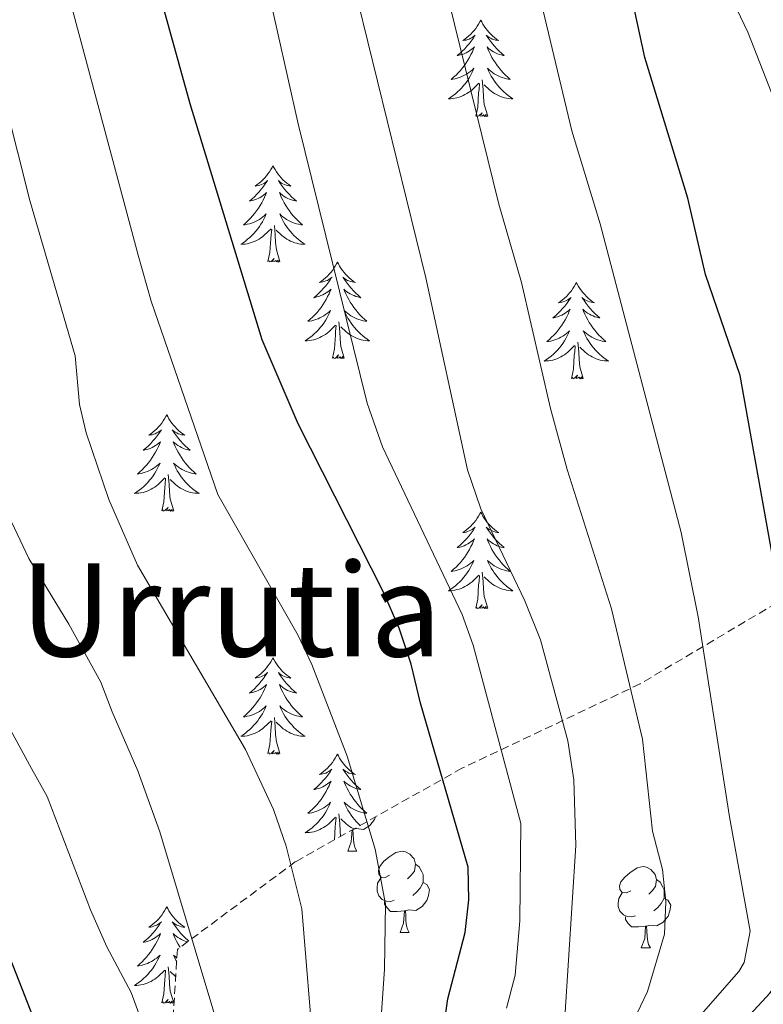
# Model space of a CAD drawing. Units: metres. Extents: x 660758 to 665282, y 4746111 to 4749186.
# Drawn here: x 661834 to 661926, y 4747387 to 4747509 of the extents above; entities that cross this region are included whole.
import ezdxf
from ezdxf.enums import TextEntityAlignment as Align

# ---------------------------------------------------------------- set-up
doc = ezdxf.new("R2010")
doc.units = ezdxf.units.M
doc.header["$MEASUREMENT"] = 0
doc.linetypes.add('TRAZOSX2', pattern=[1.5, 1, -0.5])
for name, color, linetype, lineweight in [('Level 35', 92, 'Continuous', 0), ('Level 36', 19, 'Continuous', 40), ('Level 4', 36, 'Continuous', 30), ('Level 45', 7, 'Continuous', 0), ('Level 5', 36, 'Continuous', 0)]:
    doc.layers.add(name, color=color, linetype=linetype, lineweight=lineweight)
doc.styles.add('Arial', font='ARIAL.TTF', dxfattribs={"height": 0.2})

msp = doc.modelspace()

# ---------------------------------------------------------------- linework, layer by layer
at = {"layer": 'Level 35', "color": 92, "linetype": 'TRAZOSX2', "lineweight": 0}
msp.add_polyline3d([(662010.74, 4747510.04, 1177.7), (662012.25, 4747506.09, 1177.7), (662017.54, 4747484.84, 1179.12), (662017.45, 4747475.15, 1177.34), (662014.18, 4747468.25, 1176.27), (662007.8, 4747459.85, 1173.78), (661980.97, 4747449.04, 1156.7), (661951.14, 4747445.29, 1150.29), (661930.2, 4747438.58, 1137.83), (661910.79, 4747427.07, 1125.37), (661888.79, 4747416.64, 1114.34), (661868.24, 4747405.1, 1105.08), (661853.65, 4747394.26, 1100.45), (661852.58, 4747377.43, 1098.67)], dxfattribs=at)
at = {"layer": 'Level 36', "color": 92, "linetype": 'Continuous', "lineweight": 0}
for points in [[(661891.1, 4747509.09), (661890.99, 4747508.87), (661890.84, 4747508.59), (661890.67, 4747508.33), (661890.49, 4747508.07), (661890.3, 4747507.82), (661890.09, 4747507.58), (661889.87, 4747507.36), (661889.64, 4747507.14), (661889.4, 4747506.94), (661889.15, 4747506.75), (661888.89, 4747506.57), (661889.09, 4747506.59), (661889.29, 4747506.63), (661889.49, 4747506.68), (661889.68, 4747506.75), (661889.87, 4747506.84), (661890.05, 4747506.94), (661890.23, 4747507.05), (661890.43, 4747507.24), (661890.39, 4747507.17), (661890.16, 4747506.83), (661889.92, 4747506.49), (661889.66, 4747506.17), (661889.4, 4747505.85), (661889.12, 4747505.55), (661888.82, 4747505.25), (661888.52, 4747504.97), (661888.21, 4747504.7), (661888.33, 4747504.72), (661888.58, 4747504.78), (661888.82, 4747504.85), (661889.06, 4747504.94), (661889.29, 4747505.04), (661889.51, 4747505.16), (661889.72, 4747505.29), (661889.93, 4747505.44), (661890.13, 4747505.59), (661890.32, 4747505.77), (661890.23, 4747505.54), (661890.07, 4747505.18), (661889.9, 4747504.83), (661889.72, 4747504.48), (661889.52, 4747504.14), (661889.3, 4747503.81), (661889.08, 4747503.49), (661888.84, 4747503.18), (661888.59, 4747502.87), (661888.32, 4747502.58), (661888.05, 4747502.3), (661887.76, 4747502.03), (661887.46, 4747501.77), (661887.66, 4747501.8), (661887.93, 4747501.84), (661888.19, 4747501.91), (661888.45, 4747501.99), (661888.7, 4747502.08), (661888.95, 4747502.19), (661889.19, 4747502.31), (661889.43, 4747502.45), (661889.65, 4747502.6), (661889.87, 4747502.76), (661890.07, 4747502.94), (661890.27, 4747503.13), (661890.13, 4747502.8)], [(661891.1, 4747509.09), (661891.22, 4747508.87), (661891.37, 4747508.59), (661891.54, 4747508.33), (661891.72, 4747508.07), (661891.92, 4747507.82), (661892.12, 4747507.58), (661892.34, 4747507.36), (661892.57, 4747507.14), (661892.81, 4747506.94), (661893.06, 4747506.75), (661893.32, 4747506.57), (661893.12, 4747506.59), (661892.92, 4747506.63), (661892.72, 4747506.68), (661892.53, 4747506.75), (661892.34, 4747506.84), (661892.16, 4747506.94), (661891.98, 4747507.05), (661891.78, 4747507.24), (661891.82, 4747507.17), (661892.05, 4747506.83), (661892.29, 4747506.49), (661892.55, 4747506.17), (661892.82, 4747505.85), (661893.1, 4747505.55), (661893.39, 4747505.25), (661893.69, 4747504.97), (661894, 4747504.7), (661893.88, 4747504.72), (661893.63, 4747504.78), (661893.39, 4747504.85), (661893.16, 4747504.94), (661892.92, 4747505.04), (661892.7, 4747505.16), (661892.48, 4747505.29), (661892.28, 4747505.44), (661892.08, 4747505.59), (661891.89, 4747505.77), (661891.98, 4747505.54), (661892.14, 4747505.18), (661892.31, 4747504.83), (661892.49, 4747504.48), (661892.69, 4747504.14), (661892.91, 4747503.81), (661893.13, 4747503.49), (661893.37, 4747503.18), (661893.62, 4747502.87), (661893.89, 4747502.58), (661894.16, 4747502.3), (661894.45, 4747502.03), (661894.75, 4747501.77), (661894.55, 4747501.8), (661894.28, 4747501.84), (661894.02, 4747501.91), (661893.76, 4747501.99), (661893.51, 4747502.08), (661893.26, 4747502.19), (661893.02, 4747502.31), (661892.78, 4747502.45), (661892.56, 4747502.6), (661892.34, 4747502.76), (661892.14, 4747502.94), (661891.94, 4747503.13), (661892.08, 4747502.8)], [(661890.129, 4747502.8), (661889.969, 4747502.48), (661889.799, 4747502.17), (661889.619, 4747501.86), (661889.419, 4747501.56), (661889.209, 4747501.27), (661888.989, 4747501), (661888.759, 4747500.73), (661888.509, 4747500.47), (661888.249, 4747500.23), (661887.979, 4747499.991), (661887.699, 4747499.771), (661887.419, 4747499.561), (661887.119, 4747499.371), (661887.389, 4747499.381), (661887.649, 4747499.401), (661887.919, 4747499.451), (661888.169, 4747499.501), (661888.429, 4747499.571), (661888.679, 4747499.661), (661888.919, 4747499.761), (661889.159, 4747499.88), (661889.389, 4747500.01), (661889.609, 4747500.16), (661889.829, 4747500.31), (661890.029, 4747500.48), (661890.879, 4747501.28)], [(661892.079, 4747502.8), (661892.239, 4747502.48), (661892.409, 4747502.17), (661892.588, 4747501.86), (661892.788, 4747501.56), (661892.998, 4747501.27), (661893.218, 4747501), (661893.448, 4747500.73), (661893.698, 4747500.47), (661893.958, 4747500.23), (661894.228, 4747499.99), (661894.508, 4747499.77), (661894.798, 4747499.56), (661895.078, 4747499.37), (661894.818, 4747499.38), (661894.558, 4747499.4), (661894.298, 4747499.45), (661894.038, 4747499.5), (661893.778, 4747499.57), (661893.528, 4747499.66), (661893.288, 4747499.76), (661893.048, 4747499.88), (661892.818, 4747500.01), (661892.598, 4747500.16), (661892.378, 4747500.31), (661892.178, 4747500.48), (661891.518, 4747501.1)], [(661891.96, 4747497.23), (661891.53, 4747498.67), (661891.44, 4747499.58), (661891.39, 4747500.53), (661891.29, 4747501.69)], [(661890.49, 4747497.23), (661890.73, 4747498.35), (661890.84, 4747500.09), (661890.89, 4747500.53), (661890.96, 4747501.25)], [(661891.96, 4747497.23), (661891.78, 4747497.17), (661891.76, 4747497.41), (661891.57, 4747497.18), (661891.45, 4747497.39), (661891.33, 4747497.28), (661891.06, 4747497.22), (661891.26, 4747497.62), (661890.87, 4747497.24), (661890.68, 4747497.18), (661890.64, 4747497.35), (661890.49, 4747497.23)], [(661865.45, 4747491.1), (661865.34, 4747490.88), (661865.18, 4747490.61), (661865.01, 4747490.34), (661864.83, 4747490.08), (661864.64, 4747489.83), (661864.43, 4747489.6), (661864.21, 4747489.37), (661863.98, 4747489.15), (661863.74, 4747488.95), (661863.49, 4747488.76), (661863.23, 4747488.58), (661863.43, 4747488.61), (661863.63, 4747488.64), (661863.83, 4747488.7), (661864.03, 4747488.77), (661864.22, 4747488.85), (661864.4, 4747488.95), (661864.57, 4747489.06), (661864.78, 4747489.25), (661864.73, 4747489.19), (661864.5, 4747488.85), (661864.26, 4747488.51), (661864, 4747488.18), (661863.74, 4747487.87), (661863.46, 4747487.56), (661863.16, 4747487.27), (661862.86, 4747486.99), (661862.55, 4747486.71), (661862.67, 4747486.74), (661862.92, 4747486.79), (661863.16, 4747486.87), (661863.4, 4747486.96), (661863.63, 4747487.06), (661863.85, 4747487.18), (661864.07, 4747487.31), (661864.27, 4747487.45), (661864.47, 4747487.61), (661864.66, 4747487.78), (661864.57, 4747487.56), (661864.41, 4747487.2), (661864.24, 4747486.84), (661864.06, 4747486.5), (661863.86, 4747486.16), (661863.65, 4747485.83), (661863.42, 4747485.5), (661863.18, 4747485.19), (661862.93, 4747484.89), (661862.66, 4747484.6), (661862.39, 4747484.31), (661862.1, 4747484.05), (661861.81, 4747483.79), (661862, 4747483.81), (661862.27, 4747483.86), (661862.53, 4747483.92), (661862.79, 4747484), (661863.05, 4747484.09), (661863.29, 4747484.2), (661863.54, 4747484.33), (661863.77, 4747484.46), (661863.99, 4747484.61), (661864.21, 4747484.78), (661864.42, 4747484.95), (661864.61, 4747485.14), (661864.47, 4747484.81)], [(661865.45, 4747491.1), (661865.56, 4747490.88), (661865.71, 4747490.61), (661865.88, 4747490.34), (661866.06, 4747490.08), (661866.26, 4747489.83), (661866.46, 4747489.6), (661866.68, 4747489.37), (661866.91, 4747489.15), (661867.15, 4747488.95), (661867.4, 4747488.76), (661867.66, 4747488.58), (661867.46, 4747488.61), (661867.26, 4747488.64), (661867.06, 4747488.7), (661866.87, 4747488.77), (661866.68, 4747488.85), (661866.5, 4747488.95), (661866.32, 4747489.06), (661866.12, 4747489.25), (661866.16, 4747489.19), (661866.39, 4747488.84), (661866.63, 4747488.51), (661866.89, 4747488.18), (661867.16, 4747487.87), (661867.44, 4747487.56), (661867.73, 4747487.27), (661868.03, 4747486.99), (661868.34, 4747486.71), (661868.22, 4747486.74), (661867.98, 4747486.79), (661867.73, 4747486.87), (661867.5, 4747486.96), (661867.27, 4747487.06), (661867.04, 4747487.18), (661866.83, 4747487.31), (661866.62, 4747487.45), (661866.42, 4747487.61), (661866.24, 4747487.78), (661866.32, 4747487.56), (661866.48, 4747487.2), (661866.65, 4747486.84), (661866.84, 4747486.5), (661867.04, 4747486.16), (661867.25, 4747485.83), (661867.48, 4747485.5), (661867.71, 4747485.19), (661867.96, 4747484.89), (661868.23, 4747484.6), (661868.5, 4747484.31), (661868.79, 4747484.05), (661869.09, 4747483.79), (661868.89, 4747483.81), (661868.62, 4747483.86), (661868.36, 4747483.92), (661868.1, 4747484), (661867.85, 4747484.09), (661867.6, 4747484.2), (661867.36, 4747484.33), (661867.12, 4747484.46), (661866.9, 4747484.61), (661866.68, 4747484.78), (661866.48, 4747484.95), (661866.28, 4747485.14), (661866.42, 4747484.81)], [(661864.471, 4747484.806), (661864.321, 4747484.486), (661864.151, 4747484.176), (661863.961, 4747483.866), (661863.771, 4747483.576), (661863.561, 4747483.286), (661863.331, 4747483.006), (661863.101, 4747482.736), (661862.851, 4747482.487), (661862.591, 4747482.237), (661862.321, 4747482.007), (661862.051, 4747481.787), (661861.761, 4747481.577), (661861.471, 4747481.387), (661861.731, 4747481.387), (661862.001, 4747481.417), (661862.261, 4747481.457), (661862.521, 4747481.517), (661862.771, 4747481.587), (661863.021, 4747481.677), (661863.261, 4747481.777), (661863.501, 4747481.887), (661863.731, 4747482.027), (661863.961, 4747482.166), (661864.171, 4747482.326), (661864.371, 4747482.496), (661865.221, 4747483.296)], [(661866.421, 4747484.806), (661866.58, 4747484.486), (661866.75, 4747484.176), (661866.93, 4747483.866), (661867.13, 4747483.576), (661867.34, 4747483.286), (661867.56, 4747483.006), (661867.8, 4747482.736), (661868.04, 4747482.486), (661868.3, 4747482.236), (661868.57, 4747482.006), (661868.85, 4747481.786), (661869.14, 4747481.576), (661869.429, 4747481.386), (661869.16, 4747481.386), (661868.9, 4747481.416), (661868.64, 4747481.456), (661868.38, 4747481.516), (661868.12, 4747481.586), (661867.87, 4747481.676), (661867.63, 4747481.776), (661867.39, 4747481.886), (661867.16, 4747482.026), (661866.94, 4747482.166), (661866.73, 4747482.326), (661866.52, 4747482.496), (661865.86, 4747483.116)], [(661864.83, 4747479.25), (661865.07, 4747480.37), (661865.19, 4747482.11), (661865.23, 4747482.54), (661865.3, 4747483.27)], [(661866.3, 4747479.25), (661865.87, 4747480.69), (661865.78, 4747481.59), (661865.73, 4747482.54), (661865.63, 4747483.71)], [(661866.3, 4747479.25), (661866.12, 4747479.18), (661866.1, 4747479.42), (661865.92, 4747479.2), (661865.79, 4747479.4), (661865.67, 4747479.29), (661865.4, 4747479.24), (661865.6, 4747479.63), (661865.21, 4747479.25), (661865.03, 4747479.2), (661864.98, 4747479.36), (661864.83, 4747479.25)], [(661873.41, 4747479.18), (661873.3, 4747478.96), (661873.14, 4747478.69), (661872.97, 4747478.42), (661872.79, 4747478.16), (661872.6, 4747477.92), (661872.39, 4747477.68), (661872.17, 4747477.45), (661871.94, 4747477.24), (661871.7, 4747477.03), (661871.45, 4747476.84), (661871.19, 4747476.66), (661871.39, 4747476.69), (661871.59, 4747476.73), (661871.79, 4747476.78), (661871.99, 4747476.85), (661872.18, 4747476.93), (661872.36, 4747477.03), (661872.53, 4747477.15), (661872.74, 4747477.34), (661872.69, 4747477.27), (661872.46, 4747476.93), (661872.22, 4747476.59), (661871.96, 4747476.26), (661871.7, 4747475.95), (661871.42, 4747475.64), (661871.12, 4747475.35), (661870.82, 4747475.07), (661870.51, 4747474.79), (661870.63, 4747474.82), (661870.88, 4747474.88), (661871.12, 4747474.95), (661871.36, 4747475.04), (661871.59, 4747475.14), (661871.81, 4747475.26), (661872.03, 4747475.39), (661872.23, 4747475.53), (661872.43, 4747475.69), (661872.62, 4747475.86), (661872.53, 4747475.64), (661872.37, 4747475.28), (661872.2, 4747474.92), (661872.02, 4747474.58), (661871.82, 4747474.24), (661871.61, 4747473.91), (661871.38, 4747473.58), (661871.14, 4747473.27), (661870.89, 4747472.97), (661870.62, 4747472.68), (661870.35, 4747472.4), (661870.06, 4747472.13), (661869.77, 4747471.87), (661869.96, 4747471.89), (661870.23, 4747471.94), (661870.49, 4747472), (661870.75, 4747472.08), (661871.01, 4747472.18), (661871.25, 4747472.28), (661871.5, 4747472.41), (661871.73, 4747472.55), (661871.95, 4747472.69), (661872.17, 4747472.86), (661872.38, 4747473.03), (661872.57, 4747473.22), (661872.43, 4747472.9)], [(661873.41, 4747479.18), (661873.52, 4747478.96), (661873.67, 4747478.69), (661873.84, 4747478.42), (661874.02, 4747478.16), (661874.22, 4747477.92), (661874.42, 4747477.68), (661874.64, 4747477.45), (661874.87, 4747477.24), (661875.11, 4747477.03), (661875.36, 4747476.84), (661875.62, 4747476.66), (661875.42, 4747476.69), (661875.22, 4747476.73), (661875.02, 4747476.78), (661874.83, 4747476.85), (661874.64, 4747476.93), (661874.46, 4747477.03), (661874.28, 4747477.15), (661874.08, 4747477.34), (661874.12, 4747477.27), (661874.35, 4747476.93), (661874.59, 4747476.59), (661874.85, 4747476.26), (661875.12, 4747475.95), (661875.4, 4747475.64), (661875.69, 4747475.35), (661875.99, 4747475.07), (661876.3, 4747474.79), (661876.18, 4747474.82), (661875.94, 4747474.88), (661875.69, 4747474.95), (661875.46, 4747475.04), (661875.23, 4747475.14), (661875, 4747475.26), (661874.79, 4747475.39), (661874.58, 4747475.53), (661874.38, 4747475.69), (661874.2, 4747475.86), (661874.28, 4747475.64), (661874.44, 4747475.28), (661874.61, 4747474.92), (661874.8, 4747474.58), (661875, 4747474.24), (661875.21, 4747473.91), (661875.44, 4747473.58), (661875.67, 4747473.27), (661875.92, 4747472.97), (661876.19, 4747472.68), (661876.46, 4747472.4), (661876.75, 4747472.13), (661877.05, 4747471.87), (661876.85, 4747471.89), (661876.58, 4747471.94), (661876.32, 4747472), (661876.06, 4747472.08), (661875.81, 4747472.18), (661875.56, 4747472.28), (661875.32, 4747472.41), (661875.08, 4747472.55), (661874.86, 4747472.69), (661874.64, 4747472.86), (661874.44, 4747473.03), (661874.24, 4747473.22), (661874.38, 4747472.9)], [(661902.92, 4747476.67), (661902.81, 4747476.45), (661902.66, 4747476.18), (661902.49, 4747475.91), (661902.3, 4747475.65), (661902.11, 4747475.41), (661901.9, 4747475.17), (661901.68, 4747474.94), (661901.46, 4747474.73), (661901.22, 4747474.52), (661900.96, 4747474.33), (661900.7, 4747474.15), (661900.9, 4747474.18), (661901.11, 4747474.22), (661901.3, 4747474.27), (661901.5, 4747474.34), (661901.69, 4747474.43), (661901.87, 4747474.52), (661902.04, 4747474.64), (661902.25, 4747474.83), (661902.21, 4747474.76), (661901.98, 4747474.42), (661901.74, 4747474.08), (661901.48, 4747473.75), (661901.21, 4747473.44), (661900.93, 4747473.13), (661900.64, 4747472.84), (661900.34, 4747472.56), (661900.02, 4747472.29), (661900.15, 4747472.31), (661900.39, 4747472.37), (661900.64, 4747472.44), (661900.87, 4747472.53), (661901.1, 4747472.63), (661901.32, 4747472.75), (661901.54, 4747472.88), (661901.75, 4747473.03), (661901.94, 4747473.18), (661902.13, 4747473.35), (661902.04, 4747473.13), (661901.89, 4747472.77), (661901.72, 4747472.42), (661901.53, 4747472.07), (661901.33, 4747471.73), (661901.12, 4747471.4), (661900.89, 4747471.08), (661900.65, 4747470.76), (661900.4, 4747470.46), (661900.14, 4747470.17), (661899.86, 4747469.89), (661899.58, 4747469.62), (661899.28, 4747469.36), (661899.48, 4747469.39), (661899.74, 4747469.43), (661900.01, 4747469.49), (661900.26, 4747469.57), (661900.52, 4747469.67), (661900.77, 4747469.78), (661901.01, 4747469.9), (661901.24, 4747470.04), (661901.47, 4747470.19), (661901.68, 4747470.35), (661901.89, 4747470.53), (661902.08, 4747470.71), (661901.94, 4747470.39)], [(661902.92, 4747476.67), (661903.03, 4747476.45), (661903.19, 4747476.18), (661903.36, 4747475.91), (661903.54, 4747475.65), (661903.73, 4747475.41), (661903.94, 4747475.17), (661904.16, 4747474.94), (661904.39, 4747474.73), (661904.63, 4747474.52), (661904.88, 4747474.33), (661905.14, 4747474.15), (661904.94, 4747474.18), (661904.74, 4747474.22), (661904.54, 4747474.27), (661904.34, 4747474.34), (661904.15, 4747474.43), (661903.97, 4747474.52), (661903.8, 4747474.64), (661903.59, 4747474.83), (661903.63, 4747474.76), (661903.86, 4747474.42), (661904.11, 4747474.08), (661904.36, 4747473.75), (661904.63, 4747473.44), (661904.91, 4747473.13), (661905.2, 4747472.84), (661905.51, 4747472.56), (661905.82, 4747472.29), (661905.7, 4747472.31), (661905.45, 4747472.37), (661905.21, 4747472.44), (661904.97, 4747472.53), (661904.74, 4747472.63), (661904.52, 4747472.75), (661904.3, 4747472.88), (661904.09, 4747473.03), (661903.9, 4747473.18), (661903.71, 4747473.35), (661903.8, 4747473.13), (661903.95, 4747472.77), (661904.12, 4747472.41), (661904.31, 4747472.07), (661904.51, 4747471.73), (661904.72, 4747471.4), (661904.95, 4747471.08), (661905.19, 4747470.76), (661905.44, 4747470.46), (661905.7, 4747470.17), (661905.98, 4747469.89), (661906.26, 4747469.62), (661906.56, 4747469.36), (661906.37, 4747469.39), (661906.1, 4747469.43), (661905.84, 4747469.49), (661905.58, 4747469.57), (661905.32, 4747469.67), (661905.07, 4747469.78), (661904.83, 4747469.9), (661904.6, 4747470.04), (661904.37, 4747470.19), (661904.16, 4747470.35), (661903.95, 4747470.53), (661903.76, 4747470.71), (661903.9, 4747470.39)], [(661872.428, 4747472.898), (661872.278, 4747472.568), (661872.108, 4747472.258), (661871.918, 4747471.958), (661871.728, 4747471.658), (661871.517, 4747471.368), (661871.287, 4747471.088), (661871.057, 4747470.828), (661870.807, 4747470.568), (661870.548, 4747470.318), (661870.278, 4747470.088), (661870.008, 4747469.869), (661869.718, 4747469.659), (661869.428, 4747469.469), (661869.688, 4747469.469), (661869.957, 4747469.499), (661870.217, 4747469.539), (661870.477, 4747469.599), (661870.727, 4747469.669), (661870.977, 4747469.759), (661871.217, 4747469.858), (661871.457, 4747469.978), (661871.687, 4747470.108), (661871.917, 4747470.248), (661872.127, 4747470.408), (661872.327, 4747470.578), (661873.177, 4747471.378)], [(661874.377, 4747472.898), (661874.537, 4747472.568), (661874.707, 4747472.258), (661874.887, 4747471.958), (661875.087, 4747471.658), (661875.297, 4747471.368), (661875.517, 4747471.088), (661875.757, 4747470.828), (661875.997, 4747470.568), (661876.256, 4747470.318), (661876.526, 4747470.088), (661876.806, 4747469.868), (661877.096, 4747469.658), (661877.386, 4747469.468), (661877.116, 4747469.468), (661876.856, 4747469.498), (661876.596, 4747469.538), (661876.336, 4747469.598), (661876.076, 4747469.668), (661875.826, 4747469.758), (661875.587, 4747469.858), (661875.347, 4747469.978), (661875.117, 4747470.108), (661874.897, 4747470.248), (661874.687, 4747470.408), (661874.477, 4747470.578), (661873.817, 4747471.198)], [(661872.79, 4747467.33), (661873.03, 4747468.45), (661873.15, 4747470.19), (661873.19, 4747470.62), (661873.26, 4747471.35)], [(661874.26, 4747467.33), (661873.83, 4747468.77), (661873.74, 4747469.67), (661873.69, 4747470.62), (661873.59, 4747471.79)], [(661901.942, 4747470.386), (661901.792, 4747470.066), (661901.622, 4747469.746), (661901.442, 4747469.446), (661901.242, 4747469.146), (661901.032, 4747468.856), (661900.812, 4747468.586), (661900.572, 4747468.316), (661900.332, 4747468.056), (661900.072, 4747467.806), (661899.802, 4747467.576), (661899.522, 4747467.356), (661899.232, 4747467.147), (661898.942, 4747466.957), (661899.212, 4747466.967), (661899.472, 4747466.987), (661899.732, 4747467.027), (661899.992, 4747467.086), (661900.242, 4747467.156), (661900.501, 4747467.246), (661900.741, 4747467.346), (661900.981, 4747467.466), (661901.211, 4747467.596), (661901.431, 4747467.736), (661901.641, 4747467.896), (661901.841, 4747468.066), (661902.691, 4747468.866)], [(661903.901, 4747470.385), (661904.051, 4747470.065), (661904.221, 4747469.746), (661904.401, 4747469.446), (661904.601, 4747469.146), (661904.811, 4747468.856), (661905.041, 4747468.586), (661905.271, 4747468.316), (661905.521, 4747468.056), (661905.771, 4747467.806), (661906.041, 4747467.576), (661906.32, 4747467.356), (661906.61, 4747467.146), (661906.9, 4747466.956), (661906.64, 4747466.966), (661906.37, 4747466.986), (661906.11, 4747467.026), (661905.85, 4747467.086), (661905.601, 4747467.156), (661905.351, 4747467.246), (661905.101, 4747467.346), (661904.861, 4747467.466), (661904.641, 4747467.596), (661904.411, 4747467.736), (661904.201, 4747467.896), (661904.001, 4747468.066), (661903.341, 4747468.686)], [(661902.3, 4747464.82), (661902.55, 4747465.94), (661902.66, 4747467.68), (661902.71, 4747468.11), (661902.77, 4747468.84)], [(661903.77, 4747464.82), (661903.34, 4747466.26), (661903.25, 4747467.17), (661903.21, 4747468.11), (661903.1, 4747469.28)], [(661874.26, 4747467.33), (661874.08, 4747467.26), (661874.06, 4747467.5), (661873.88, 4747467.28), (661873.75, 4747467.48), (661873.63, 4747467.37), (661873.36, 4747467.32), (661873.56, 4747467.71), (661873.17, 4747467.33), (661872.99, 4747467.28), (661872.94, 4747467.44), (661872.79, 4747467.33)], [(661903.77, 4747464.82), (661903.6, 4747464.75), (661903.58, 4747464.99), (661903.39, 4747464.77), (661903.27, 4747464.97), (661903.15, 4747464.87), (661902.88, 4747464.81), (661903.07, 4747465.21), (661902.69, 4747464.83), (661902.5, 4747464.77), (661902.46, 4747464.93), (661902.3, 4747464.82)], [(661852.34, 4747460.31), (661852.23, 4747460.09), (661852.07, 4747459.82), (661851.9, 4747459.55), (661851.72, 4747459.3), (661851.53, 4747459.05), (661851.32, 4747458.81), (661851.1, 4747458.58), (661850.87, 4747458.37), (661850.63, 4747458.17), (661850.38, 4747457.97), (661850.12, 4747457.8), (661850.32, 4747457.82), (661850.52, 4747457.86), (661850.72, 4747457.91), (661850.92, 4747457.98), (661851.11, 4747458.07), (661851.29, 4747458.17), (661851.46, 4747458.28), (661851.67, 4747458.47), (661851.63, 4747458.4), (661851.4, 4747458.06), (661851.15, 4747457.72), (661850.9, 4747457.4), (661850.63, 4747457.08), (661850.35, 4747456.77), (661850.06, 4747456.48), (661849.75, 4747456.2), (661849.44, 4747455.93), (661849.56, 4747455.95), (661849.81, 4747456.01), (661850.05, 4747456.08), (661850.29, 4747456.17), (661850.52, 4747456.27), (661850.74, 4747456.39), (661850.96, 4747456.52), (661851.17, 4747456.67), (661851.36, 4747456.82), (661851.55, 4747456.99), (661851.46, 4747456.77), (661851.31, 4747456.41), (661851.14, 4747456.06), (661850.95, 4747455.71), (661850.75, 4747455.37), (661850.54, 4747455.04), (661850.31, 4747454.72), (661850.07, 4747454.4), (661849.82, 4747454.1), (661849.56, 4747453.81), (661849.28, 4747453.53), (661849, 4747453.26), (661848.7, 4747453), (661848.89, 4747453.03), (661849.16, 4747453.07), (661849.42, 4747453.13), (661849.68, 4747453.21), (661849.94, 4747453.31), (661850.19, 4747453.42), (661850.43, 4747453.54), (661850.66, 4747453.68), (661850.89, 4747453.83), (661851.1, 4747453.99), (661851.31, 4747454.17), (661851.5, 4747454.35), (661851.36, 4747454.03)], [(661852.34, 4747460.31), (661852.45, 4747460.09), (661852.6, 4747459.82), (661852.77, 4747459.55), (661852.96, 4747459.3), (661853.15, 4747459.05), (661853.36, 4747458.81), (661853.58, 4747458.58), (661853.8, 4747458.37), (661854.04, 4747458.17), (661854.3, 4747457.97), (661854.56, 4747457.8), (661854.36, 4747457.82), (661854.15, 4747457.86), (661853.96, 4747457.91), (661853.76, 4747457.98), (661853.57, 4747458.07), (661853.39, 4747458.17), (661853.22, 4747458.28), (661853.01, 4747458.47), (661853.05, 4747458.4), (661853.28, 4747458.06), (661853.52, 4747457.72), (661853.78, 4747457.4), (661854.05, 4747457.08), (661854.33, 4747456.77), (661854.62, 4747456.48), (661854.92, 4747456.2), (661855.24, 4747455.93), (661855.11, 4747455.95), (661854.87, 4747456.01), (661854.62, 4747456.08), (661854.39, 4747456.17), (661854.16, 4747456.27), (661853.94, 4747456.39), (661853.72, 4747456.52), (661853.51, 4747456.67), (661853.32, 4747456.82), (661853.13, 4747456.99), (661853.22, 4747456.77), (661853.37, 4747456.41), (661853.54, 4747456.06), (661853.73, 4747455.71), (661853.93, 4747455.37), (661854.14, 4747455.04), (661854.37, 4747454.72), (661854.61, 4747454.4), (661854.86, 4747454.1), (661855.12, 4747453.81), (661855.4, 4747453.53), (661855.68, 4747453.26), (661855.98, 4747453), (661855.78, 4747453.03), (661855.52, 4747453.07), (661855.25, 4747453.13), (661855, 4747453.21), (661854.74, 4747453.31), (661854.49, 4747453.42), (661854.25, 4747453.54), (661854.02, 4747453.68), (661853.79, 4747453.83), (661853.58, 4747453.99), (661853.37, 4747454.17), (661853.18, 4747454.35), (661853.32, 4747454.03)], [(661851.358, 4747454.034), (661851.208, 4747453.714), (661851.038, 4747453.394), (661850.858, 4747453.094), (661850.658, 4747452.794), (661850.448, 4747452.504), (661850.218, 4747452.234), (661849.988, 4747451.964), (661849.738, 4747451.704), (661849.488, 4747451.454), (661849.218, 4747451.224), (661848.938, 4747451.004), (661848.648, 4747450.795), (661848.358, 4747450.605), (661848.618, 4747450.615), (661848.888, 4747450.635), (661849.148, 4747450.675), (661849.408, 4747450.734), (661849.658, 4747450.804), (661849.908, 4747450.894), (661850.158, 4747450.994), (661850.398, 4747451.114), (661850.618, 4747451.244), (661850.848, 4747451.384), (661851.058, 4747451.544), (661851.258, 4747451.714), (661852.108, 4747452.514)], [(661853.318, 4747454.033), (661853.468, 4747453.713), (661853.638, 4747453.394), (661853.818, 4747453.094), (661854.018, 4747452.794), (661854.228, 4747452.504), (661854.448, 4747452.234), (661854.688, 4747451.964), (661854.927, 4747451.704), (661855.187, 4747451.454), (661855.457, 4747451.224), (661855.737, 4747451.004), (661856.027, 4747450.794), (661856.317, 4747450.604), (661856.047, 4747450.614), (661855.787, 4747450.634), (661855.527, 4747450.674), (661855.267, 4747450.734), (661855.017, 4747450.804), (661854.757, 4747450.894), (661854.517, 4747450.994), (661854.277, 4747451.114), (661854.048, 4747451.244), (661853.828, 4747451.384), (661853.618, 4747451.544), (661853.418, 4747451.714), (661852.758, 4747452.334)], [(661853.19, 4747448.46), (661852.76, 4747449.9), (661852.67, 4747450.81), (661852.62, 4747451.75), (661852.52, 4747452.92)], [(661851.72, 4747448.46), (661851.96, 4747449.58), (661852.08, 4747451.32), (661852.13, 4747451.75), (661852.19, 4747452.48)], [(661853.19, 4747448.46), (661853.02, 4747448.39), (661853, 4747448.63), (661852.81, 4747448.41), (661852.69, 4747448.61), (661852.56, 4747448.51), (661852.3, 4747448.45), (661852.49, 4747448.85), (661852.11, 4747448.47), (661851.92, 4747448.41), (661851.88, 4747448.57), (661851.72, 4747448.46)], [(661891.1, 4747448.29), (661890.99, 4747448.07), (661890.84, 4747447.79), (661890.67, 4747447.53), (661890.49, 4747447.27), (661890.29, 4747447.02), (661890.09, 4747446.79), (661889.87, 4747446.56), (661889.64, 4747446.34), (661889.4, 4747446.14), (661889.15, 4747445.95), (661888.89, 4747445.77), (661889.09, 4747445.79), (661889.29, 4747445.83), (661889.49, 4747445.89), (661889.68, 4747445.96), (661889.87, 4747446.04), (661890.05, 4747446.14), (661890.23, 4747446.25), (661890.43, 4747446.44), (661890.39, 4747446.38), (661890.16, 4747446.03), (661889.92, 4747445.7), (661889.66, 4747445.37), (661889.39, 4747445.05), (661889.11, 4747444.75), (661888.82, 4747444.46), (661888.52, 4747444.17), (661888.21, 4747443.9), (661888.33, 4747443.93), (661888.58, 4747443.98), (661888.82, 4747444.06), (661889.05, 4747444.14), (661889.28, 4747444.25), (661889.51, 4747444.37), (661889.72, 4747444.5), (661889.93, 4747444.64), (661890.13, 4747444.8), (661890.32, 4747444.97), (661890.23, 4747444.75), (661890.07, 4747444.39), (661889.9, 4747444.03), (661889.72, 4747443.68), (661889.52, 4747443.34), (661889.3, 4747443.01), (661889.08, 4747442.69), (661888.84, 4747442.38), (661888.59, 4747442.08), (661888.32, 4747441.78), (661888.05, 4747441.5), (661887.76, 4747441.23), (661887.46, 4747440.97), (661887.66, 4747441), (661887.93, 4747441.05), (661888.19, 4747441.11), (661888.45, 4747441.19), (661888.7, 4747441.28), (661888.95, 4747441.39), (661889.19, 4747441.51), (661889.43, 4747441.65), (661889.65, 4747441.8), (661889.87, 4747441.97), (661890.07, 4747442.14), (661890.27, 4747442.33), (661890.13, 4747442)], [(661891.1, 4747448.29), (661891.22, 4747448.07), (661891.37, 4747447.79), (661891.54, 4747447.53), (661891.72, 4747447.27), (661891.91, 4747447.02), (661892.12, 4747446.79), (661892.34, 4747446.56), (661892.57, 4747446.34), (661892.81, 4747446.14), (661893.06, 4747445.95), (661893.32, 4747445.77), (661893.12, 4747445.79), (661892.92, 4747445.83), (661892.72, 4747445.89), (661892.52, 4747445.96), (661892.34, 4747446.04), (661892.16, 4747446.14), (661891.98, 4747446.25), (661891.78, 4747446.44), (661891.82, 4747446.38), (661892.05, 4747446.03), (661892.29, 4747445.7), (661892.55, 4747445.37), (661892.81, 4747445.05), (661893.09, 4747444.75), (661893.39, 4747444.46), (661893.69, 4747444.17), (661894, 4747443.9), (661893.88, 4747443.93), (661893.63, 4747443.98), (661893.39, 4747444.06), (661893.15, 4747444.14), (661892.92, 4747444.25), (661892.7, 4747444.37), (661892.48, 4747444.5), (661892.28, 4747444.64), (661892.08, 4747444.8), (661891.89, 4747444.97), (661891.98, 4747444.75), (661892.14, 4747444.39), (661892.31, 4747444.03), (661892.49, 4747443.68), (661892.69, 4747443.34), (661892.9, 4747443.01), (661893.13, 4747442.69), (661893.37, 4747442.38), (661893.62, 4747442.08), (661893.89, 4747441.78), (661894.16, 4747441.5), (661894.45, 4747441.23), (661894.74, 4747440.97), (661894.55, 4747441), (661894.28, 4747441.05), (661894.02, 4747441.11), (661893.76, 4747441.19), (661893.5, 4747441.28), (661893.26, 4747441.39), (661893.02, 4747441.51), (661892.78, 4747441.65), (661892.56, 4747441.8), (661892.34, 4747441.97), (661892.14, 4747442.14), (661891.94, 4747442.33), (661892.08, 4747442)], [(661890.129, 4747442.003), (661889.969, 4747441.683), (661889.799, 4747441.373), (661889.619, 4747441.063), (661889.419, 4747440.773), (661889.209, 4747440.483), (661888.989, 4747440.203), (661888.759, 4747439.933), (661888.509, 4747439.673), (661888.249, 4747439.433), (661887.979, 4747439.194), (661887.699, 4747438.974), (661887.409, 4747438.764), (661887.119, 4747438.574), (661887.389, 4747438.584), (661887.649, 4747438.614), (661887.909, 4747438.654), (661888.169, 4747438.714), (661888.429, 4747438.784), (661888.679, 4747438.864), (661888.919, 4747438.973), (661889.159, 4747439.083), (661889.389, 4747439.213), (661889.609, 4747439.363), (661889.819, 4747439.523), (661890.029, 4747439.693), (661890.879, 4747440.493)], [(661892.079, 4747442.003), (661892.239, 4747441.683), (661892.399, 4747441.373), (661892.589, 4747441.063), (661892.779, 4747440.773), (661892.999, 4747440.483), (661893.219, 4747440.203), (661893.448, 4747439.933), (661893.698, 4747439.673), (661893.958, 4747439.433), (661894.228, 4747439.193), (661894.498, 4747438.973), (661894.788, 4747438.763), (661895.078, 4747438.573), (661894.818, 4747438.583), (661894.558, 4747438.613), (661894.288, 4747438.653), (661894.038, 4747438.713), (661893.778, 4747438.783), (661893.528, 4747438.863), (661893.288, 4747438.973), (661893.048, 4747439.083), (661892.818, 4747439.213), (661892.599, 4747439.363), (661892.379, 4747439.523), (661892.179, 4747439.693), (661891.519, 4747440.313)], [(661891.96, 4747436.44), (661891.53, 4747437.88), (661891.44, 4747438.78), (661891.39, 4747439.73), (661891.29, 4747440.89)], [(661890.48, 4747436.44), (661890.73, 4747437.55), (661890.84, 4747439.3), (661890.89, 4747439.73), (661890.95, 4747440.45)], [(661891.96, 4747436.44), (661891.78, 4747436.37), (661891.76, 4747436.61), (661891.57, 4747436.39), (661891.45, 4747436.59), (661891.33, 4747436.48), (661891.06, 4747436.43), (661891.26, 4747436.82), (661890.87, 4747436.44), (661890.68, 4747436.39), (661890.64, 4747436.55), (661890.48, 4747436.44)], [(661865.45, 4747430.3), (661865.34, 4747430.08), (661865.18, 4747429.81), (661865.01, 4747429.54), (661864.83, 4747429.29), (661864.64, 4747429.04), (661864.43, 4747428.8), (661864.21, 4747428.57), (661863.98, 4747428.36), (661863.74, 4747428.15), (661863.49, 4747427.96), (661863.23, 4747427.79), (661863.43, 4747427.81), (661863.63, 4747427.85), (661863.83, 4747427.9), (661864.02, 4747427.97), (661864.21, 4747428.06), (661864.4, 4747428.15), (661864.57, 4747428.27), (661864.77, 4747428.46), (661864.73, 4747428.39), (661864.5, 4747428.05), (661864.26, 4747427.71), (661864, 4747427.39), (661863.74, 4747427.07), (661863.46, 4747426.77), (661863.16, 4747426.47), (661862.86, 4747426.19), (661862.55, 4747425.92), (661862.67, 4747425.94), (661862.92, 4747426), (661863.16, 4747426.07), (661863.4, 4747426.16), (661863.63, 4747426.26), (661863.85, 4747426.38), (661864.07, 4747426.51), (661864.27, 4747426.66), (661864.47, 4747426.81), (661864.66, 4747426.98), (661864.57, 4747426.76), (661864.41, 4747426.4), (661864.24, 4747426.05), (661864.06, 4747425.7), (661863.86, 4747425.36), (661863.64, 4747425.03), (661863.42, 4747424.71), (661863.18, 4747424.39), (661862.93, 4747424.09), (661862.66, 4747423.8), (661862.39, 4747423.52), (661862.1, 4747423.25), (661861.8, 4747422.99), (661862, 4747423.01), (661862.27, 4747423.06), (661862.53, 4747423.13), (661862.79, 4747423.2), (661863.04, 4747423.3), (661863.29, 4747423.41), (661863.53, 4747423.53), (661863.77, 4747423.67), (661863.99, 4747423.82), (661864.21, 4747423.98), (661864.42, 4747424.16), (661864.61, 4747424.35), (661864.47, 4747424.02)], [(661865.45, 4747430.3), (661865.56, 4747430.08), (661865.71, 4747429.81), (661865.88, 4747429.54), (661866.06, 4747429.29), (661866.26, 4747429.04), (661866.46, 4747428.8), (661866.68, 4747428.57), (661866.91, 4747428.36), (661867.15, 4747428.15), (661867.4, 4747427.96), (661867.66, 4747427.79), (661867.46, 4747427.81), (661867.26, 4747427.85), (661867.06, 4747427.9), (661866.87, 4747427.97), (661866.68, 4747428.06), (661866.5, 4747428.15), (661866.32, 4747428.27), (661866.12, 4747428.46), (661866.16, 4747428.39), (661866.39, 4747428.05), (661866.63, 4747427.71), (661866.89, 4747427.39), (661867.16, 4747427.07), (661867.44, 4747426.77), (661867.73, 4747426.47), (661868.03, 4747426.19), (661868.34, 4747425.92), (661868.22, 4747425.94), (661867.97, 4747426), (661867.73, 4747426.07), (661867.5, 4747426.16), (661867.26, 4747426.26), (661867.04, 4747426.38), (661866.83, 4747426.51), (661866.62, 4747426.66), (661866.42, 4747426.81), (661866.24, 4747426.98), (661866.32, 4747426.76), (661866.48, 4747426.4), (661866.65, 4747426.05), (661866.84, 4747425.7), (661867.04, 4747425.36), (661867.25, 4747425.03), (661867.47, 4747424.71), (661867.71, 4747424.39), (661867.96, 4747424.09), (661868.23, 4747423.8), (661868.5, 4747423.52), (661868.79, 4747423.25), (661869.09, 4747422.99), (661868.89, 4747423.01), (661868.62, 4747423.06), (661868.36, 4747423.13), (661868.1, 4747423.2), (661867.85, 4747423.3), (661867.6, 4747423.41), (661867.36, 4747423.53), (661867.12, 4747423.67), (661866.9, 4747423.82), (661866.68, 4747423.98), (661866.48, 4747424.16), (661866.28, 4747424.35), (661866.42, 4747424.02)], [(661864.471, 4747424.019), (661864.311, 4747423.699), (661864.141, 4747423.379), (661863.961, 4747423.079), (661863.761, 4747422.779), (661863.561, 4747422.489), (661863.331, 4747422.209), (661863.101, 4747421.949), (661862.851, 4747421.689), (661862.591, 4747421.44), (661862.321, 4747421.21), (661862.041, 4747420.99), (661861.761, 4747420.78), (661861.471, 4747420.59), (661861.731, 4747420.6), (661861.991, 4747420.62), (661862.261, 4747420.66), (661862.521, 4747420.72), (661862.771, 4747420.79), (661863.021, 4747420.88), (661863.261, 4747420.98), (661863.501, 4747421.1), (661863.731, 4747421.23), (661863.951, 4747421.369), (661864.171, 4747421.529), (661864.371, 4747421.699), (661865.221, 4747422.499)], [(661866.421, 4747424.019), (661866.581, 4747423.699), (661866.751, 4747423.379), (661866.931, 4747423.079), (661867.131, 4747422.779), (661867.341, 4747422.489), (661867.56, 4747422.209), (661867.8, 4747421.949), (661868.04, 4747421.689), (661868.3, 4747421.439), (661868.57, 4747421.209), (661868.85, 4747420.989), (661869.14, 4747420.779), (661869.43, 4747420.589), (661869.16, 4747420.599), (661868.9, 4747420.619), (661868.64, 4747420.659), (661868.38, 4747420.719), (661868.12, 4747420.789), (661867.87, 4747420.879), (661867.63, 4747420.979), (661867.39, 4747421.099), (661867.16, 4747421.229), (661866.94, 4747421.369), (661866.72, 4747421.529), (661866.521, 4747421.699), (661865.861, 4747422.319)], [(661864.83, 4747418.45), (661865.07, 4747419.57), (661865.18, 4747421.31), (661865.23, 4747421.75), (661865.3, 4747422.47)], [(661866.3, 4747418.45), (661865.87, 4747419.89), (661865.78, 4747420.8), (661865.73, 4747421.75), (661865.63, 4747422.91)], [(661866.3, 4747418.45), (661866.12, 4747418.38), (661866.1, 4747418.62), (661865.91, 4747418.4), (661865.79, 4747418.6), (661865.67, 4747418.5), (661865.4, 4747418.44), (661865.6, 4747418.83), (661865.21, 4747418.45), (661865.02, 4747418.4), (661864.98, 4747418.56), (661864.83, 4747418.45)], [(661873.41, 4747418.38), (661873.3, 4747418.17), (661873.14, 4747417.89), (661872.97, 4747417.62), (661872.79, 4747417.37), (661872.6, 4747417.12), (661872.39, 4747416.88), (661872.17, 4747416.65), (661871.94, 4747416.44), (661871.7, 4747416.24), (661871.45, 4747416.05), (661871.19, 4747415.87), (661871.39, 4747415.89), (661871.59, 4747415.93), (661871.79, 4747415.98), (661871.98, 4747416.05), (661872.17, 4747416.14), (661872.36, 4747416.24), (661872.53, 4747416.35), (661872.73, 4747416.54), (661872.69, 4747416.47), (661872.46, 4747416.13), (661872.22, 4747415.79), (661871.96, 4747415.47), (661871.7, 4747415.15), (661871.42, 4747414.85), (661871.12, 4747414.55), (661870.82, 4747414.27), (661870.51, 4747414), (661870.63, 4747414.02), (661870.88, 4747414.08), (661871.12, 4747414.15), (661871.36, 4747414.24), (661871.59, 4747414.34), (661871.81, 4747414.46), (661872.03, 4747414.59), (661872.23, 4747414.74), (661872.43, 4747414.89), (661872.62, 4747415.06), (661872.53, 4747414.84), (661872.37, 4747414.48), (661872.2, 4747414.13), (661872.02, 4747413.78), (661871.82, 4747413.44), (661871.6, 4747413.11), (661871.38, 4747412.79), (661871.14, 4747412.47), (661870.89, 4747412.17), (661870.62, 4747411.88), (661870.35, 4747411.6), (661870.06, 4747411.33), (661869.76, 4747411.07), (661869.96, 4747411.1), (661870.23, 4747411.14), (661870.49, 4747411.21), (661870.75, 4747411.29), (661871, 4747411.38), (661871.25, 4747411.49), (661871.49, 4747411.61), (661871.73, 4747411.75), (661871.95, 4747411.9), (661872.17, 4747412.06), (661872.38, 4747412.24), (661872.57, 4747412.43), (661872.43, 4747412.1)], [(661873.41, 4747418.38), (661873.52, 4747418.17), (661873.67, 4747417.89), (661873.84, 4747417.62), (661874.02, 4747417.37), (661874.22, 4747417.12), (661874.42, 4747416.88), (661874.64, 4747416.65), (661874.87, 4747416.44), (661875.11, 4747416.24), (661875.36, 4747416.05), (661875.62, 4747415.87), (661875.42, 4747415.89), (661875.22, 4747415.93), (661875.02, 4747415.98), (661874.83, 4747416.05), (661874.64, 4747416.14), (661874.46, 4747416.24), (661874.28, 4747416.35), (661874.08, 4747416.54), (661874.12, 4747416.47), (661874.35, 4747416.13), (661874.59, 4747415.79), (661874.85, 4747415.47), (661875.12, 4747415.15), (661875.4, 4747414.85), (661875.69, 4747414.55), (661875.99, 4747414.27), (661876.3, 4747414), (661876.18, 4747414.02), (661875.93, 4747414.08), (661875.69, 4747414.15), (661875.46, 4747414.24), (661875.22, 4747414.34), (661875, 4747414.46), (661874.79, 4747414.59), (661874.58, 4747414.74)], [(661874.578, 4747414.74), (661874.378, 4747414.89), (661874.198, 4747415.06), (661874.278, 4747414.84), (661874.438, 4747414.48), (661874.608, 4747414.13), (661874.798, 4747413.78), (661874.998, 4747413.44), (661875.208, 4747413.11), (661875.427, 4747412.79), (661875.667, 4747412.47), (661875.917, 4747412.17), (661876.187, 4747411.88), (661876.457, 4747411.6), (661876.747, 4747411.33), (661877.047, 4747411.07), (661876.847, 4747411.101), (661876.577, 4747411.141), (661876.317, 4747411.211), (661876.057, 4747411.291), (661875.807, 4747411.381), (661875.557, 4747411.491), (661875.317, 4747411.611), (661875.077, 4747411.751), (661874.857, 4747411.901), (661874.638, 4747412.06), (661874.438, 4747412.24), (661874.238, 4747412.43), (661874.378, 4747412.101), (661874.538, 4747411.781), (661874.707, 4747411.461), (661874.887, 4747411.161), (661875.087, 4747410.861), (661875.297, 4747410.571), (661875.517, 4747410.301), (661875.757, 4747410.031), (661875.997, 4747409.771), (661876.207, 4747409.581)], [(661872.428, 4747412.101), (661872.268, 4747411.781), (661872.098, 4747411.461), (661871.918, 4747411.161), (661871.718, 4747410.861), (661871.518, 4747410.571), (661871.288, 4747410.301), (661871.058, 4747410.031), (661870.808, 4747409.771), (661870.548, 4747409.531), (661870.278, 4747409.291), (661869.998, 4747409.072), (661869.718, 4747408.862), (661869.428, 4747408.672), (661869.688, 4747408.682), (661869.948, 4747408.702), (661870.218, 4747408.742), (661870.478, 4747408.802), (661870.728, 4747408.872), (661870.978, 4747408.961), (661871.218, 4747409.061), (661871.458, 4747409.181), (661871.688, 4747409.311), (661871.908, 4747409.451), (661872.128, 4747409.611), (661872.328, 4747409.781), (661873.178, 4747410.581)], [(661873.04, 4747407.8), (661873.14, 4747409.39), (661873.19, 4747409.83), (661873.26, 4747410.55)], [(661873.8, 4747408.23), (661873.74, 4747408.88), (661873.69, 4747409.83), (661873.59, 4747410.99)], [(661875.43, 4747409.14), (661875.35, 4747409.18), (661875.12, 4747409.31), (661874.9, 4747409.45), (661874.68, 4747409.61), (661874.48, 4747409.78), (661873.82, 4747410.4)], [(661878.1, 4747410.64), (661877.99, 4747410.31), (661877.4, 4747409.57), (661876.61, 4747409.09), (661875.76, 4747409.2), (661875.33, 4747409.07)], [(661874.68, 4747406.38), (661875.11, 4747407.54), (661875.22, 4747409.02)], [(661875.3, 4747409.07), (661875.33, 4747409.07), (661875.36, 4747408.48), (661875.4, 4747407.8), (661875.47, 4747407.18), (661875.58, 4747406.78), (661875.8, 4747406.38)], [(661874.68, 4747406.38), (661875.8, 4747406.38)], [(661879.85, 4747403.41), (661879.32, 4747403.14), (661878.79, 4747403.2), (661878.52, 4747403.57), (661878.47, 4747403.99), (661878.63, 4747404.51), (661879.11, 4747405.11), (661879.74, 4747405.64), (661880.64, 4747406.22), (661881.39, 4747406.38), (661881.82, 4747406.33), (661882.34, 4747406.01), (661882.87, 4747405.43), (661883.03, 4747404.79), (661882.92, 4747403.94), (661882.5, 4747403.41), (661882.08, 4747402.98)], [(661883.03, 4747404.79), (661883.51, 4747404.47), (661883.82, 4747403.83), (661883.98, 4747403.51), (661883.98, 4747402.93), (661883.98, 4747402.51), (661883.61, 4747401.82), (661883.19, 4747401.34), (661882.71, 4747400.92)], [(661909.62, 4747401.5), (661909.09, 4747401.24), (661908.56, 4747401.29), (661908.3, 4747401.66), (661908.24, 4747402.09), (661908.4, 4747402.61), (661908.88, 4747403.2), (661909.52, 4747403.73), (661910.42, 4747404.32), (661911.16, 4747404.48), (661911.59, 4747404.42), (661912.12, 4747404.11), (661912.65, 4747403.52), (661912.81, 4747402.88), (661912.7, 4747402.03), (661912.27, 4747401.5), (661911.85, 4747401.08)], [(661880.43, 4747400.33), (661880.01, 4747400.17), (661879.42, 4747400.23), (661878.95, 4747400.44), (661878.52, 4747400.86), (661878.31, 4747401.45), (661878.31, 4747401.87), (661878.36, 4747402.45), (661878.79, 4747403.14)], [(661912.81, 4747402.88), (661913.28, 4747402.57), (661913.6, 4747401.93), (661913.76, 4747401.61), (661913.76, 4747401.03), (661913.76, 4747400.6), (661913.39, 4747399.91), (661912.97, 4747399.43), (661912.49, 4747399.01)], [(661883.98, 4747402.51), (661884.44, 4747402.26), (661884.78, 4747401.64), (661884.67, 4747400.92), (661884.46, 4747400.28), (661883.88, 4747399.54), (661883.08, 4747399.06), (661882.23, 4747399.16), (661881.8, 4747399.03)], [(661910.21, 4747398.42), (661909.78, 4747398.26), (661909.2, 4747398.32), (661908.72, 4747398.53), (661908.3, 4747398.96), (661908.08, 4747399.54), (661908.08, 4747399.96), (661908.14, 4747400.55), (661908.56, 4747401.24)], [(661913.76, 4747400.6), (661914.21, 4747400.35), (661914.56, 4747399.74), (661914.45, 4747399.01), (661914.24, 4747398.37), (661913.65, 4747397.63), (661912.86, 4747397.15), (661912.01, 4747397.26), (661911.58, 4747397.13)], [(661852.34, 4747399.52), (661852.23, 4747399.3), (661852.07, 4747399.02), (661851.9, 4747398.76), (661851.72, 4747398.5), (661851.53, 4747398.25), (661851.32, 4747398.01), (661851.1, 4747397.79), (661850.87, 4747397.57), (661850.63, 4747397.37), (661850.38, 4747397.18), (661850.12, 4747397), (661850.32, 4747397.02), (661850.52, 4747397.06), (661850.72, 4747397.12), (661850.92, 4747397.19), (661851.11, 4747397.27), (661851.29, 4747397.37), (661851.46, 4747397.48), (661851.67, 4747397.67), (661851.62, 4747397.61), (661851.4, 4747397.26), (661851.15, 4747396.93), (661850.9, 4747396.6), (661850.63, 4747396.28), (661850.35, 4747395.98), (661850.06, 4747395.69), (661849.75, 4747395.4), (661849.44, 4747395.13), (661849.56, 4747395.15), (661849.81, 4747395.21), (661850.05, 4747395.29), (661850.29, 4747395.37), (661850.52, 4747395.48), (661850.74, 4747395.59), (661850.96, 4747395.73), (661851.16, 4747395.87), (661851.36, 4747396.03), (661851.55, 4747396.2), (661851.46, 4747395.97), (661851.3, 4747395.61), (661851.13, 4747395.26), (661850.95, 4747394.91), (661850.75, 4747394.57), (661850.54, 4747394.24), (661850.31, 4747393.92), (661850.07, 4747393.61), (661849.82, 4747393.31), (661849.56, 4747393.01), (661849.28, 4747392.73), (661848.99, 4747392.46), (661848.7, 4747392.2), (661848.89, 4747392.23), (661849.16, 4747392.28), (661849.42, 4747392.34), (661849.68, 4747392.42), (661849.94, 4747392.51), (661850.18, 4747392.62), (661850.43, 4747392.74), (661850.66, 4747392.88), (661850.88, 4747393.03), (661851.1, 4747393.19), (661851.31, 4747393.37), (661851.5, 4747393.56), (661851.36, 4747393.23)], [(661852.34, 4747399.52), (661852.45, 4747399.3), (661852.6, 4747399.02), (661852.77, 4747398.76), (661852.95, 4747398.5), (661853.15, 4747398.25), (661853.36, 4747398.01), (661853.57, 4747397.79), (661853.8, 4747397.57), (661854.04, 4747397.37), (661854.3, 4747397.18), (661854.56, 4747397), (661854.36, 4747397.02), (661854.15, 4747397.06), (661853.95, 4747397.12), (661853.76, 4747397.19), (661853.57, 4747397.27), (661853.39, 4747397.37), (661853.22, 4747397.48), (661853.01, 4747397.67), (661853.05, 4747397.61), (661853.28, 4747397.26), (661853.52, 4747396.93), (661853.78, 4747396.6), (661854.05, 4747396.28), (661854.33, 4747395.98), (661854.62, 4747395.69), (661854.92, 4747395.4), (661855.04, 4747395.3)], [(661881.69, 4747399.03), (661880.8, 4747398.95), (661879.96, 4747398.95), (661879.53, 4747399.38), (661879.21, 4747399.85), (661879.21, 4747400.17)], [(661881.15, 4747396.35), (661881.58, 4747397.51), (661881.69, 4747399.03), (661881.8, 4747399.03), (661881.84, 4747398.45), (661881.87, 4747397.76), (661881.94, 4747397.15), (661882.06, 4747396.75), (661882.27, 4747396.35)], [(661911.47, 4747397.13), (661910.58, 4747397.04), (661909.73, 4747397.04), (661909.31, 4747397.47), (661908.99, 4747397.95), (661908.99, 4747398.26)], [(661910.92, 4747394.44), (661911.36, 4747395.6), (661911.47, 4747397.13), (661911.58, 4747397.13), (661911.61, 4747396.54), (661911.65, 4747395.86), (661911.72, 4747395.24), (661911.83, 4747394.84), (661912.05, 4747394.44)], [(661854.92, 4747395.2), (661854.87, 4747395.21), (661854.62, 4747395.29), (661854.39, 4747395.37), (661854.16, 4747395.48), (661853.93, 4747395.59), (661853.72, 4747395.73), (661853.51, 4747395.87), (661853.31, 4747396.03), (661853.13, 4747396.2), (661853.22, 4747395.97), (661853.37, 4747395.61), (661853.54, 4747395.26), (661853.73, 4747394.91), (661853.93, 4747394.57), (661853.97, 4747394.5)], [(661881.15, 4747396.35), (661882.27, 4747396.35)], [(661910.92, 4747394.44), (661912.05, 4747394.44)], [(661851.359, 4747393.227), (661851.209, 4747392.907), (661851.039, 4747392.597), (661850.849, 4747392.287), (661850.659, 4747391.987), (661850.449, 4747391.707), (661850.219, 4747391.427), (661849.989, 4747391.157), (661849.739, 4747390.897), (661849.479, 4747390.657), (661849.219, 4747390.417), (661848.939, 4747390.197), (661848.649, 4747389.988), (661848.359, 4747389.798), (661848.619, 4747389.808), (661848.889, 4747389.838), (661849.149, 4747389.878), (661849.409, 4747389.927), (661849.659, 4747390.007), (661849.909, 4747390.087), (661850.159, 4747390.197), (661850.389, 4747390.307), (661850.619, 4747390.437), (661850.849, 4747390.587), (661851.059, 4747390.747), (661851.259, 4747390.917), (661852.108, 4747391.707)], [(661853.58, 4747393.19), (661853.37, 4747393.37), (661853.17, 4747393.56), (661853.32, 4747393.23), (661853.47, 4747392.91), (661853.56, 4747392.75)], [(661853.19, 4747387.67), (661852.76, 4747389.11), (661852.67, 4747390.01), (661852.62, 4747390.96), (661852.52, 4747392.12)], [(661851.72, 4747387.67), (661851.96, 4747388.78), (661852.08, 4747390.53), (661852.12, 4747390.96), (661852.19, 4747391.68)], [(661853.44, 4747390.9), (661853.41, 4747390.92), (661852.76, 4747391.54)], [(661853.19, 4747387.67), (661853.02, 4747387.6), (661853, 4747387.84), (661852.81, 4747387.61), (661852.68, 4747387.82), (661852.56, 4747387.71), (661852.29, 4747387.66), (661852.49, 4747388.05), (661852.1, 4747387.67), (661851.92, 4747387.61), (661851.88, 4747387.78), (661851.72, 4747387.67)]]:
    msp.add_lwpolyline(points, dxfattribs=at)
at = {"layer": 'Level 4', "color": 36, "linetype": 'Continuous', "lineweight": 30}
for points in [[(661923.285, 4747385.072, 1125.01), (661926.845, 4747388.88, 1125.01), (661930.666, 4747393.519, 1125.01), (661931.846, 4747398.098, 1125.01), (661932.057, 4747401.387, 1125.01), (661931.907, 4747404.207, 1125.01), (661931.548, 4747408.206, 1125.01), (661931.289, 4747411.855, 1125.01), (661931.299, 4747412.375, 1125.01), (661929.53, 4747420.683, 1125.01), (661928.662, 4747434.35, 1125.01), (661923.128, 4747465.185, 1125.01), (661918.86, 4747477.673, 1125.01), (661916.662, 4747487.101, 1125.01), (661911.375, 4747504.487, 1125.01), (661906.54, 4747526.813, 1125.01)], [(661886.45, 4747384.17, 1100), (661887.06, 4747388.13, 1100), (661889.2, 4747396.33, 1100), (661889.64, 4747400.4, 1100), (661889.55, 4747404.4, 1100), (661883.66, 4747424.69, 1100), (661882.53, 4747429.5, 1100), (661881.04, 4747433.97, 1100), (661879.1, 4747438.41, 1100), (661868.54, 4747459.2, 1100), (661864.13, 4747469.59, 1100), (661855.22, 4747498.73, 1100), (661849.78, 4747518.39, 1100)], [(661838.02, 4747380.33, 1075), (661829.79, 4747401.3, 1075)]]:
    msp.add_polyline3d(points, dxfattribs=at)
at = {"layer": 'Level 5', "color": 36, "linetype": 'Continuous', "lineweight": 0}
for points in [[(661891.7, 4747540.08, 1120.01), (661902.36, 4747495.41, 1120.01), (661905.86, 4747483.93, 1120.01), (661915.87, 4747445.77, 1120.01), (661917.96, 4747435.34, 1120.01), (661921.82, 4747410.62, 1120.01), (661924.36, 4747396.52, 1120.01), (661923.63, 4747392.62, 1120.01), (661922.99, 4747391.51, 1120.01), (661915.71, 4747383.23, 1120.01)], [(661901.47, 4747385.85, 1110.01), (661902.85, 4747407.11, 1110.01), (661902.58, 4747415.21, 1110.01), (661901.85, 4747420.02, 1110.01), (661898.48, 4747432.5, 1110.01), (661896.56, 4747437.32, 1110.01), (661891.13, 4747448.69, 1110.01), (661889.45, 4747453.5, 1110.01), (661884.34, 4747477.26, 1110.01), (661871.19, 4747530.76, 1110.01)], [(661878.42, 4747380.45, 1095), (661879.23, 4747391.83, 1095), (661879.33, 4747399.83, 1095), (661878.06, 4747406.65, 1095), (661874.59, 4747418.13, 1095), (661870.26, 4747429.46, 1095), (661868.55, 4747433.06, 1095), (661858.64, 4747450.46, 1095), (661850.4, 4747474.35, 1095), (661848.81, 4747480.04, 1095), (661839.58, 4747514.54, 1095)], [(661894.27, 4747386.99, 1105.01), (661895.34, 4747391.09, 1105.01), (661895.92, 4747397.77, 1105.01), (661896.07, 4747409.8, 1105.01), (661890.15, 4747431.87, 1105.01), (661888.8, 4747435.64, 1105.01), (661878.99, 4747456.35, 1105.01), (661877.1, 4747461.75, 1105.01), (661868.58, 4747496.28, 1105.01), (661864.74, 4747513.38, 1105.01)], [(661887.15, 4747511.41, 1115.01), (661893.35, 4747486.34, 1115.01), (661896.12, 4747476.67, 1115.01), (661899.72, 4747461.08, 1115.01), (661901.79, 4747453.56, 1115.01), (661907.26, 4747436.33, 1115.01), (661911.07, 4747420.24, 1115.01), (661912.33, 4747408.86, 1115.01), (661913.54, 4747404.13, 1115.01), (661913.96, 4747400.18, 1115.01), (661913.8, 4747396.15, 1115.01), (661911.69, 4747389.05, 1115.01), (661909.96, 4747385.44, 1115.01)], [(661925.31, 4747382.13, 1130.01), (661934.55, 4747392.71, 1130.01), (661938.55, 4747397.26, 1130.01), (661941.17, 4747402.69, 1130.01), (661943.55, 4747411.31, 1130.01), (661944.44, 4747416.7, 1130.01), (661944.32, 4747426.82, 1130.01), (661941.73, 4747447.89, 1130.01), (661939.61, 4747459.7, 1130.01), (661938.63, 4747463.59, 1130.01), (661936.29, 4747469.94, 1130.01), (661933.51, 4747478.98, 1130.01), (661928.46, 4747496.43, 1130.01), (661924.1, 4747507.61, 1130.01), (661922.28, 4747511.37, 1130.01)], [(661829.39, 4747510.69, 1090), (661835.41, 4747486.81, 1090), (661841.01, 4747467.61, 1090), (661841.55, 4747461.59, 1090), (661842.39, 4747458.09, 1090), (661845.2, 4747449.85, 1090), (661848.74, 4747441.73, 1090), (661862.07, 4747418.94, 1090), (661865.52, 4747411.56, 1090), (661867.06, 4747407.02, 1090), (661869.02, 4747399.26, 1090), (661870.52, 4747380.75, 1090)], [(661860.21, 4747379.61, 1085), (661851.49, 4747408.8, 1085), (661848.75, 4747416.31, 1085), (661845.59, 4747423.63, 1085), (661844.2, 4747427.26, 1085), (661840.25, 4747434.46, 1085), (661835.32, 4747442.54, 1085), (661833.18, 4747447.08, 1085)], [(661855.71, 4747367.65, 1080), (661847.93, 4747388.93, 1080), (661844.94, 4747394.56, 1080), (661842.93, 4747399.14, 1080), (661837.55, 4747413.15, 1080), (661835.65, 4747416.62, 1080), (661832.29, 4747422.75, 1080)]]:
    msp.add_polyline3d(points, dxfattribs=at)

# ---------------------------------------------------------------- texts
at = {"layer": 'Level 45', "color": 19, "linetype": 'Continuous', "lineweight": 0, "style": 'Arial'}
msp.add_text('Urrutia', height=11.5, dxfattribs=at).set_placement((661860.263, 4747436.2, 1087.23), align=Align.MIDDLE_CENTER)

doc.saveas('drawing.dxf')
